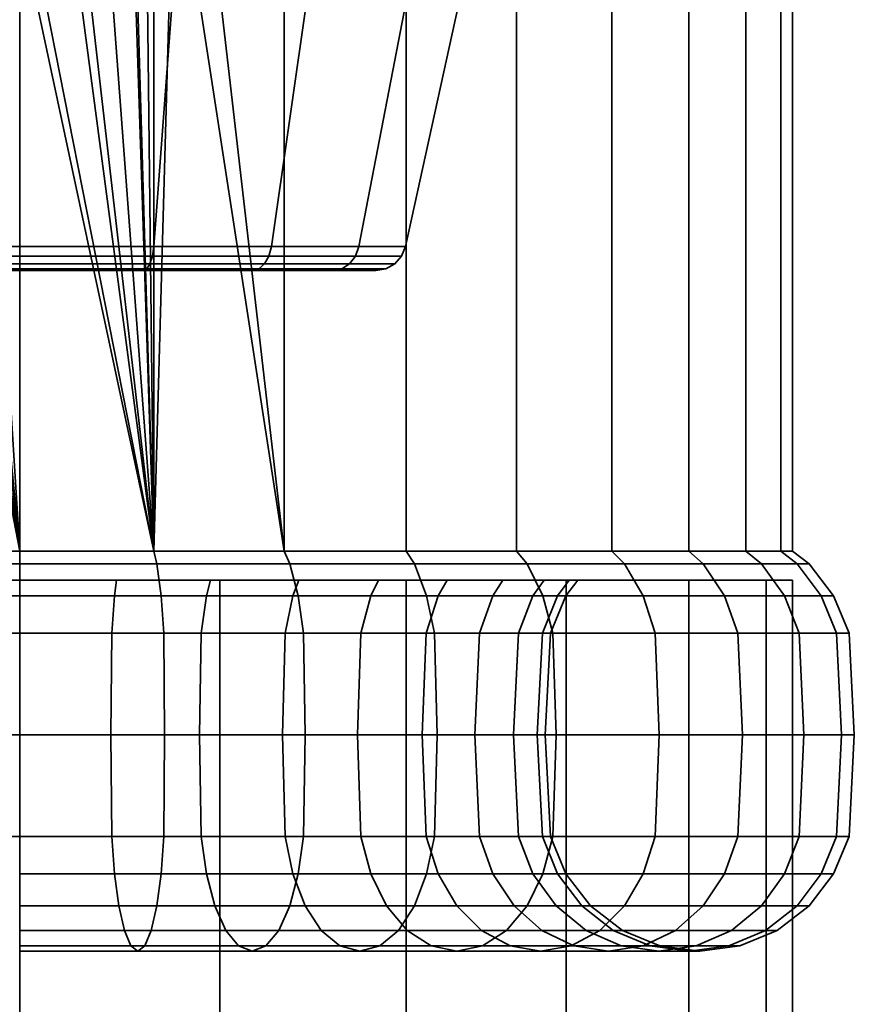
# Model space of a CAD drawing. Units: millimetres. Extents: x -202 to 202, y 0 to 500.
# Drawn here: x 0 to 27, y 436 to 468 of the extents above; entities that cross this region are included whole.
import ezdxf

# ---------------------------------------------------------------- set-up
doc = ezdxf.new("R2010")
doc.units = ezdxf.units.MM
doc.layers.add('kedersystem', color=4, linetype='Continuous', lineweight=35)

msp = doc.modelspace()

# ---------------------------------------------------------------- meshes
at = {"layer": 'kedersystem'}
mesh = msp.add_polyface(dxfattribs=at)
corners = [(-4.341, 473.212, 226.693), (-4.982, 473.983, 226.521), (-4.341, 450.786, 226.693), (-5.661, 475.861, 226.339), (0, 450.786, 177.073), (-4.044, 476.146, 177.426), (-3.552, 474.809, 177.383), (-2.63, 473.726, 177.303), (-1.395, 473.028, 177.195), (0, 472.797, 177.073), (-4.341, 492.625, 177.452), (-4.341, 450.786, 177.452), (0, 450.786, 227.073), (0, 471.091, 227.073), (-1.971, 471.444, 226.9), (-3.702, 472.448, 226.749), (-1.607, 472.444, 187.856), (-1.539, 472.631, 180.573), (-2.893, 473.412, 180.573), (-3.025, 473.255, 188.106), (0, 472.169, 187.573), (0, 472.36, 180.573), (-4.959, 474.77, 215.698), (-4.728, 474.13, 215.739), (-4.959, 468.86, 215.698), (-3.513, 472.673, 215.953), (0, 468.86, 216.573), (-1.872, 471.717, 216.243), (0, 471.378, 216.573), (-5.369, 475.913, 215.462), (-4.959, 468.86, 188.447), (0, 468.86, 187.573), (-4.079, 474.504, 188.292), (-4.642, 476.041, 188.391), (0, 460.643, 214.747), (-4.335, 460.643, 213.982), (-4.335, 460.643, 190.163), (0, 460.643, 189.399), (0, 459.916, 190.043), (-4.114, 459.916, 190.769), (-4.001, 459.86, 191.08), (0, 459.86, 190.375), (-4.291, 460.331, 190.282), (0, 460.331, 189.526), (-7.732, 459.916, 192.857), (-7.519, 459.86, 193.112), (-7.732, 459.916, 211.288), (-4.114, 459.916, 213.377), (-4.001, 459.86, 213.065), (-7.519, 459.86, 211.034), (0, 459.916, 214.102), (0, 459.86, 213.77), (0, 460.331, 214.619), (-4.291, 460.331, 213.863), (0, 460.08, 189.749), (-4.215, 460.08, 190.492), (-7.921, 460.08, 192.632), (-8.065, 460.331, 192.461), (-7.921, 460.08, 211.513), (-4.215, 460.08, 213.653), (-8.065, 460.331, 211.684), (0, 460.08, 214.396)]
mesh.append_faces([[corners[k] for k in face] for face in [(16, 17, 18, 19), (20, 21, 17, 16), (18, 17, 8, 7), (17, 21, 9, 8), (14, 27, 25, 15), (13, 28, 27, 14), (34, 35, 24, 26), (36, 37, 31, 30), (38, 39, 40, 41), (37, 36, 42, 43), (39, 44, 45, 40), (46, 47, 48, 49), (47, 50, 51, 48), (35, 34, 52, 53), (54, 55, 39, 38), (43, 42, 55, 54), (55, 56, 44, 39), (42, 57, 56, 55), (58, 59, 47, 46), (60, 53, 59, 58), (59, 61, 50, 47), (53, 52, 61, 59)]])
mesh.append_faces([[corners[k] for k in face] for face in [(4, 8, 9), (26, 27, 28), (15, 1, 0)]], dxfattribs={"vtx0": -1})
mesh.append_faces([[corners[k] for k in face] for face in [(10, 5, 11), (24, 25, 26)]], dxfattribs={"vtx0": -1, "vtx1": -1})
mesh.append_faces([[corners[k] for k in face] for face in [(2, 1, 3), (4, 5, 6), (4, 6, 7), (4, 7, 8), (12, 14, 15), (12, 15, 0), (24, 23, 25), (26, 25, 27), (30, 32, 33), (31, 16, 19), (31, 19, 32), (15, 23, 1)]], dxfattribs={"vtx0": -1, "vtx2": -1})
mesh.append_faces([[corners[k] for k in face] for face in [(0, 1, 2), (22, 23, 24), (22, 24, 29)]], dxfattribs={"vtx1": -1})
mesh.append_faces([[corners[k] for k in face] for face in [(30, 31, 32)]], dxfattribs={"vtx1": -1, "vtx2": -1})
mesh.append_faces([[corners[k] for k in face] for face in [(12, 13, 14), (31, 20, 16), (15, 25, 23)]], dxfattribs={"vtx2": -1})
mesh = msp.add_polyface(dxfattribs=at)
corners = [(4.341, 450.786, 226.693), (4.982, 473.983, 226.521), (4.341, 473.212, 226.693), (4.341, 450.786, 177.452), (0, 472.797, 177.073), (1.395, 473.028, 177.195), (2.63, 473.726, 177.303), (3.552, 474.809, 177.383), (4.044, 476.146, 177.426), (4.341, 492.625, 177.452), (3.702, 472.448, 226.749), (1.971, 471.444, 226.9), (0, 471.091, 227.073), (1.607, 472.444, 187.856), (1.539, 472.631, 180.573), (0, 472.36, 180.573), (0, 472.169, 187.573), (3.025, 473.255, 188.106), (2.893, 473.412, 180.573), (4.959, 468.86, 188.447), (4.642, 476.041, 188.391), (4.079, 474.504, 188.292), (0, 468.86, 187.573), (4.959, 468.86, 215.698), (0, 468.86, 216.573), (1.872, 471.717, 216.243), (3.513, 472.673, 215.953), (4.728, 474.13, 215.739), (4.959, 474.77, 215.698), (0, 471.378, 216.573), (0, 460.643, 189.399), (4.335, 460.643, 190.163), (4.335, 460.643, 213.982), (0, 460.643, 214.747), (7.732, 459.916, 192.857), (4.114, 459.916, 190.769), (4.001, 459.86, 191.08), (7.519, 459.86, 193.112), (8.147, 460.643, 192.364), (4.291, 460.331, 190.282), (8.065, 460.331, 192.461), (0, 459.916, 190.043), (0, 459.86, 190.375), (0, 460.331, 189.526), (0, 459.916, 214.102), (4.114, 459.916, 213.377), (4.001, 459.86, 213.065), (0, 459.86, 213.77), (4.291, 460.331, 213.863), (0, 460.331, 214.619), (7.732, 459.916, 211.288), (7.519, 459.86, 211.034), (8.147, 460.643, 211.781), (8.065, 460.331, 211.684), (7.921, 460.08, 192.632), (4.215, 460.08, 190.492), (0, 460.08, 189.749), (0, 460.08, 214.396), (4.215, 460.08, 213.653), (7.921, 460.08, 211.513)]
mesh.append_faces([[corners[k] for k in face] for face in [(13, 14, 15, 16), (17, 18, 14, 13), (15, 14, 5, 4), (14, 18, 6, 5), (11, 25, 29, 12), (10, 26, 25, 11), (30, 31, 19, 22), (32, 33, 24, 23), (34, 35, 36, 37), (38, 31, 39, 40), (35, 41, 42, 36), (31, 30, 43, 39), (44, 45, 46, 47), (33, 32, 48, 49), (45, 50, 51, 46), (32, 52, 53, 48), (54, 55, 35, 34), (40, 39, 55, 54), (55, 56, 41, 35), (39, 43, 56, 55), (57, 58, 45, 44), (49, 48, 58, 57), (58, 59, 50, 45), (48, 53, 59, 58)]])
mesh.append_faces([[corners[k] for k in face] for face in [(0, 1, 2), (19, 16, 22), (23, 27, 28), (25, 24, 29), (1, 10, 2)]], dxfattribs={"vtx0": -1})
mesh.append_faces([[corners[k] for k in face] for face in [(3, 8, 9)]], dxfattribs={"vtx0": -1, "vtx1": -1})
mesh.append_faces([[corners[k] for k in face] for face in [(3, 4, 5), (3, 5, 6), (3, 6, 7), (3, 7, 8), (0, 10, 11), (0, 11, 12), (19, 20, 21), (19, 21, 17), (19, 17, 13), (19, 13, 16), (23, 25, 26), (23, 26, 27), (1, 26, 10)]], dxfattribs={"vtx0": -1, "vtx2": -1})
mesh.append_faces([[corners[k] for k in face] for face in [(23, 24, 25)]], dxfattribs={"vtx1": -1, "vtx2": -1})
mesh.append_faces([[corners[k] for k in face] for face in [(0, 2, 10), (1, 27, 26)]], dxfattribs={"vtx2": -1})
mesh = msp.add_polyface(dxfattribs=at)
corners = [(8.551, 492.625, 225.565), (5.661, 475.861, 226.339), (8.551, 450.786, 225.565), (4.982, 473.983, 226.521), (4.341, 450.786, 177.452), (4.341, 492.625, 177.452), (8.551, 492.625, 178.58), (8.551, 450.786, 178.58), (12.5, 492.625, 180.422), (12.5, 450.786, 180.422), (16.07, 492.625, 182.921), (16.07, 450.786, 182.921), (19.151, 492.625, 186.003), (19.151, 450.786, 186.003), (21.651, 492.625, 189.573), (21.651, 450.786, 189.573), (23.492, 492.625, 193.522), (23.492, 450.786, 193.522), (24.62, 492.625, 197.731), (24.62, 450.786, 197.731), (25, 492.625, 202.073), (25, 450.786, 202.073), (24.62, 492.625, 206.414), (24.62, 450.786, 206.414), (23.492, 492.625, 210.623), (23.492, 450.786, 210.623), (21.651, 492.625, 214.573), (21.651, 450.786, 214.573), (19.151, 492.625, 218.142), (19.151, 450.786, 218.142), (16.07, 492.625, 221.224), (16.07, 450.786, 221.224), (12.5, 492.625, 223.723), (12.5, 450.786, 223.723), (9.32, 468.86, 213.18), (4.959, 468.86, 215.698), (4.959, 474.77, 215.698), (5.369, 475.913, 215.462), (4.335, 460.643, 190.163), (8.147, 460.643, 192.364), (9.32, 468.86, 190.965), (4.959, 468.86, 188.447), (10.976, 460.643, 195.736), (12.557, 468.86, 194.823), (12.481, 460.643, 199.872), (14.28, 468.86, 199.555), (12.481, 460.643, 204.273), (14.28, 468.86, 204.59), (10.976, 460.643, 208.41), (12.557, 468.86, 209.323), (8.147, 460.643, 211.781), (4.335, 460.643, 213.982), (7.732, 459.916, 211.288), (10.418, 459.916, 208.087), (10.131, 459.86, 207.922), (7.519, 459.86, 211.034), (10.866, 460.331, 208.346), (8.065, 460.331, 211.684), (11.847, 459.916, 204.161), (11.52, 459.86, 204.104), (12.356, 460.331, 204.251), (11.847, 459.916, 199.984), (11.52, 459.86, 200.041), (12.356, 460.331, 199.894), (10.418, 459.916, 196.058), (10.131, 459.86, 196.224), (10.866, 460.331, 195.799), (7.732, 459.916, 192.857), (7.519, 459.86, 193.112), (8.065, 460.331, 192.461), (7.921, 460.08, 211.513), (10.673, 460.08, 208.234), (12.136, 460.08, 204.213), (12.136, 460.08, 199.933), (10.673, 460.08, 195.911), (7.921, 460.08, 192.632)]
mesh.append_faces([[corners[k] for k in face] for face in [(4, 5, 6, 7), (7, 6, 8, 9), (9, 8, 10, 11), (11, 10, 12, 13), (13, 12, 14, 15), (15, 14, 16, 17), (17, 16, 18, 19), (19, 18, 20, 21), (21, 20, 22, 23), (23, 22, 24, 25), (25, 24, 26, 27), (27, 26, 28, 29), (29, 28, 30, 31), (31, 30, 32, 33), (33, 32, 0, 2), (38, 39, 40, 41), (39, 42, 43, 40), (42, 44, 45, 43), (44, 46, 47, 45), (46, 48, 49, 47), (48, 50, 34, 49), (50, 51, 35, 34), (52, 53, 54, 55), (50, 48, 56, 57), (53, 58, 59, 54), (48, 46, 60, 56), (58, 61, 62, 59), (46, 44, 63, 60), (61, 64, 65, 62), (44, 42, 66, 63), (64, 67, 68, 65), (42, 39, 69, 66), (70, 71, 53, 52), (57, 56, 71, 70), (71, 72, 58, 53), (56, 60, 72, 71), (72, 73, 61, 58), (60, 63, 73, 72), (73, 74, 64, 61), (63, 66, 74, 73), (74, 75, 67, 64), (66, 69, 75, 74)]])
mesh.append_faces([[corners[k] for k in face] for face in [(0, 1, 2)]], dxfattribs={"vtx0": -1, "vtx1": -1})
mesh.append_faces([[corners[k] for k in face] for face in [(2, 1, 3), (34, 36, 37)]], dxfattribs={"vtx0": -1, "vtx2": -1})
mesh.append_faces([[corners[k] for k in face] for face in [(34, 35, 36)]], dxfattribs={"vtx2": -1})
mesh = msp.add_polyface(dxfattribs=at)
corners = [(-13.83, 449.84, 190.468), (-13.536, 449.34, 190.715), (-11.358, 449.34, 188.537), (-11.605, 449.84, 188.243), (-16.07, 450.786, 182.921), (-12.5, 450.786, 180.422), (-12.768, 450.375, 179.958), (-16.414, 450.375, 182.511), (-8.835, 449.34, 186.77), (-9.027, 449.84, 186.438), (-8.551, 450.786, 178.58), (-8.734, 450.375, 178.077), (-6.043, 449.34, 185.468), (-6.175, 449.84, 185.108), (-4.341, 450.786, 177.452), (-4.434, 450.375, 176.925), (-3.068, 449.34, 184.671), (-3.135, 449.84, 184.293), (0, 450.786, 177.073), (0, 450.375, 176.537), (0, 449.34, 184.403), (0, 449.84, 184.019), (0, 450.786, 227.073), (-4.341, 450.786, 226.693), (-4.434, 450.375, 227.22), (0, 450.375, 227.608), (0, 449.84, 220.126), (0, 449.34, 219.742), (-3.068, 449.34, 219.474), (-3.135, 449.84, 219.852), (-8.551, 450.786, 225.565), (-8.734, 450.375, 226.068), (-6.043, 449.34, 218.677), (-6.175, 449.84, 219.037), (-12.5, 450.786, 223.723), (-12.768, 450.375, 224.187), (-8.835, 449.34, 217.375), (-9.027, 449.84, 217.707), (-11.358, 449.34, 215.609), (-11.605, 449.84, 215.902), (-13.536, 449.34, 213.431), (-13.83, 449.84, 213.677), (-5.661, 475.861, 226.339), (-4.044, 476.146, 177.426), (-4.341, 473.212, 226.693), (-16.965, 449.84, 195.898), (3.135, 449.84, 184.293), (6.175, 449.84, 185.108), (6.175, 449.84, 219.037), (3.135, 449.84, 219.852), (-9.005, 449.34, 177.33), (-13.165, 449.34, 179.27), (-4.572, 449.34, 176.142), (0, 449.34, 175.742), (-4.572, 449.34, 228.003), (0, 449.34, 228.403), (-9.005, 449.34, 226.815), (-13.165, 449.34, 224.875), (0, 459.86, 190.375), (-4.001, 459.86, 191.08), (-7.519, 459.86, 193.112), (-10.131, 459.86, 196.224), (-11.52, 459.86, 200.041), (-11.52, 459.86, 204.104), (-10.131, 459.86, 207.922), (-7.519, 459.86, 211.034), (-4.001, 459.86, 213.065)]
mesh.append_faces([[corners[k] for k in face] for face in [(0, 1, 2, 3), (4, 5, 6, 7), (3, 2, 8, 9), (5, 10, 11, 6), (9, 8, 12, 13), (10, 14, 15, 11), (13, 12, 16, 17), (14, 18, 19, 15), (17, 16, 20, 21), (22, 23, 24, 25), (26, 27, 28, 29), (23, 30, 31, 24), (29, 28, 32, 33), (30, 34, 35, 31), (33, 32, 36, 37), (37, 36, 38, 39), (39, 38, 40, 41), (6, 11, 50, 51), (11, 15, 52, 50), (15, 19, 53, 52), (25, 24, 54, 55), (24, 31, 56, 54), (31, 35, 57, 56)]])
mesh.append_faces([[corners[k] for k in face] for face in [(22, 44, 23)]], dxfattribs={"vtx0": -1})
mesh.append_faces([[corners[k] for k in face] for face in [(23, 42, 30)]], dxfattribs={"vtx0": -1, "vtx1": -1})
mesh.append_faces([[corners[k] for k in face] for face in [(45, 0, 3), (45, 3, 9), (45, 9, 13), (45, 13, 17), (45, 17, 21), (45, 21, 46), (45, 46, 47), (45, 48, 49), (45, 49, 26), (45, 26, 29), (45, 29, 33), (45, 33, 37), (45, 37, 39), (45, 39, 41), (58, 60, 61), (58, 61, 62), (58, 62, 63), (58, 63, 64), (58, 64, 65), (58, 65, 66)]], dxfattribs={"vtx0": -1, "vtx2": -1})
mesh.append_faces([[corners[k] for k in face] for face in [(18, 14, 43)]], dxfattribs={"vtx1": -1, "vtx2": -1})
mesh.append_faces([[corners[k] for k in face] for face in [(58, 59, 60)]], dxfattribs={"vtx2": -1})
mesh = msp.add_polyface(dxfattribs=at)
corners = [(0, 450.786, 177.073), (4.341, 450.786, 177.452), (4.434, 450.375, 176.925), (0, 450.375, 176.537), (8.551, 450.786, 178.58), (8.734, 450.375, 178.077), (3.135, 449.84, 184.293), (3.068, 449.34, 184.671), (6.043, 449.34, 185.468), (6.175, 449.84, 185.108), (12.5, 450.786, 180.422), (12.768, 450.375, 179.958), (8.835, 449.34, 186.77), (9.027, 449.84, 186.438), (11.358, 449.34, 188.537), (11.605, 449.84, 188.243), (13.536, 449.34, 190.715), (13.83, 449.84, 190.468), (13.83, 449.84, 213.677), (13.536, 449.34, 213.431), (11.358, 449.34, 215.609), (11.605, 449.84, 215.902), (8.835, 449.34, 217.375), (9.027, 449.84, 217.707), (12.5, 450.786, 223.723), (8.551, 450.786, 225.565), (8.734, 450.375, 226.068), (12.768, 450.375, 224.187), (6.043, 449.34, 218.677), (6.175, 449.84, 219.037), (4.341, 450.786, 226.693), (4.434, 450.375, 227.22), (3.068, 449.34, 219.474), (3.135, 449.84, 219.852), (0, 450.786, 227.073), (0, 450.375, 227.608), (0, 449.34, 219.742), (0, 449.84, 220.126), (4.982, 473.983, 226.521), (0, 472.797, 177.073), (0, 471.091, 227.073), (-16.965, 449.84, 195.898), (15.635, 449.84, 193.046), (16.965, 449.84, 195.898), (17.779, 449.84, 198.938), (18.054, 449.84, 202.073), (17.779, 449.84, 205.208), (16.965, 449.84, 208.247), (15.635, 449.84, 211.099), (4.572, 449.34, 176.142), (0, 449.34, 175.742), (9.005, 449.34, 177.33), (13.165, 449.34, 179.27), (9.005, 449.34, 226.815), (13.165, 449.34, 224.875), (4.572, 449.34, 228.003), (0, 449.34, 228.403), (0, 459.86, 190.375), (-4.001, 459.86, 213.065), (0, 459.86, 213.77), (4.001, 459.86, 213.065), (7.519, 459.86, 211.034), (10.131, 459.86, 207.922), (11.52, 459.86, 204.104), (11.52, 459.86, 200.041), (10.131, 459.86, 196.224), (7.519, 459.86, 193.112), (4.001, 459.86, 191.08)]
mesh.append_faces([[corners[k] for k in face] for face in [(0, 1, 2, 3), (1, 4, 5, 2), (6, 7, 8, 9), (4, 10, 11, 5), (9, 8, 12, 13), (13, 12, 14, 15), (15, 14, 16, 17), (18, 19, 20, 21), (21, 20, 22, 23), (24, 25, 26, 27), (23, 22, 28, 29), (25, 30, 31, 26), (29, 28, 32, 33), (30, 34, 35, 31), (33, 32, 36, 37), (3, 2, 49, 50), (2, 5, 51, 49), (5, 11, 52, 51), (27, 26, 53, 54), (26, 31, 55, 53), (31, 35, 56, 55)]])
mesh.append_faces([[corners[k] for k in face] for face in [(30, 40, 34), (57, 66, 67)]], dxfattribs={"vtx0": -1})
mesh.append_faces([[corners[k] for k in face] for face in [(25, 38, 30)]], dxfattribs={"vtx0": -1, "vtx1": -1})
mesh.append_faces([[corners[k] for k in face] for face in [(41, 9, 13), (41, 13, 15), (41, 15, 17), (41, 17, 42), (41, 42, 43), (41, 43, 44), (41, 44, 45), (41, 45, 46), (41, 46, 47), (41, 47, 48), (41, 48, 18), (41, 18, 21), (41, 21, 23), (41, 23, 29), (57, 58, 59), (57, 59, 60), (57, 60, 61), (57, 61, 62), (57, 62, 63), (57, 63, 64), (57, 64, 65), (57, 65, 66)]], dxfattribs={"vtx0": -1, "vtx2": -1})
mesh.append_faces([[corners[k] for k in face] for face in [(1, 0, 39)]], dxfattribs={"vtx2": -1})
mesh = msp.add_polyface(dxfattribs=at)
corners = [(12.5, 450.786, 180.422), (16.07, 450.786, 182.921), (16.414, 450.375, 182.511), (12.768, 450.375, 179.958), (19.151, 450.786, 186.003), (19.561, 450.375, 185.659), (13.83, 449.84, 190.468), (13.536, 449.34, 190.715), (15.303, 449.34, 193.238), (15.635, 449.84, 193.046), (16.604, 449.34, 196.029), (16.965, 449.84, 195.898), (17.401, 449.34, 199.004), (17.779, 449.84, 198.938), (17.67, 449.34, 202.073), (18.054, 449.84, 202.073), (17.401, 449.34, 205.141), (17.779, 449.84, 205.208), (16.604, 449.34, 208.116), (16.965, 449.84, 208.247), (15.303, 449.34, 210.908), (15.635, 449.84, 211.099), (13.536, 449.34, 213.431), (13.83, 449.84, 213.677), (19.151, 450.786, 218.142), (16.07, 450.786, 221.224), (16.414, 450.375, 221.634), (19.561, 450.375, 218.487), (12.5, 450.786, 223.723), (12.768, 450.375, 224.187), (13.415, 448.134, 178.837), (17.246, 448.134, 181.52), (17.355, 444.84, 181.389), (13.5, 444.84, 178.69), (13.165, 449.34, 179.27), (16.925, 449.34, 181.903), (17.246, 441.546, 181.52), (13.415, 441.546, 178.837), (20.17, 449.34, 185.148), (20.553, 448.134, 184.827), (14.87, 448.134, 193.487), (16.135, 448.134, 196.2), (14.722, 444.84, 193.573), (15.975, 444.84, 196.258), (14.87, 441.546, 193.487), (16.135, 441.546, 196.2), (16.91, 448.134, 199.091), (16.742, 444.84, 199.121), (16.91, 441.546, 199.091), (17.17, 448.134, 202.073), (17, 444.84, 202.073), (17.17, 441.546, 202.073), (16.91, 448.134, 205.054), (16.742, 444.84, 205.025), (16.91, 441.546, 205.054), (16.135, 448.134, 207.945), (15.975, 444.84, 207.887), (16.135, 441.546, 207.945), (14.87, 448.134, 210.658), (14.722, 444.84, 210.573), (14.87, 441.546, 210.658), (13.153, 448.134, 213.109), (15.303, 440.34, 210.908), (13.536, 440.34, 213.431), (13.153, 441.546, 213.109), (20.17, 449.34, 218.997), (16.925, 449.34, 222.243), (17.246, 448.134, 222.625), (20.553, 448.134, 219.318), (20.553, 441.546, 219.318), (17.246, 441.546, 222.625), (16.925, 440.34, 222.243), (20.17, 440.34, 218.997), (13.415, 448.134, 225.308), (13.5, 444.84, 225.455), (17.355, 444.84, 222.756), (13.165, 449.34, 224.875), (13.415, 441.546, 225.308), (13.165, 440.34, 224.875)]
mesh.append_faces([[corners[k] for k in face] for face in [(0, 1, 2, 3), (1, 4, 5, 2), (6, 7, 8, 9), (9, 8, 10, 11), (11, 10, 12, 13), (13, 12, 14, 15), (15, 14, 16, 17), (17, 16, 18, 19), (19, 18, 20, 21), (21, 20, 22, 23), (24, 25, 26, 27), (25, 28, 29, 26), (30, 31, 32, 33), (34, 35, 31, 30), (3, 2, 35, 34), (33, 32, 36, 37), (35, 38, 39, 31), (2, 5, 38, 35), (40, 41, 10, 8), (42, 43, 41, 40), (44, 45, 43, 42), (41, 46, 12, 10), (43, 47, 46, 41), (45, 48, 47, 43), (46, 49, 14, 12), (47, 50, 49, 46), (48, 51, 50, 47), (49, 52, 16, 14), (50, 53, 52, 49), (51, 54, 53, 50), (52, 55, 18, 16), (53, 56, 55, 52), (54, 57, 56, 53), (55, 58, 20, 18), (56, 59, 58, 55), (57, 60, 59, 56), (58, 61, 22, 20), (62, 63, 64, 60), (65, 66, 67, 68), (27, 26, 66, 65), (69, 70, 71, 72), (67, 73, 74, 75), (66, 76, 73, 67), (26, 29, 76, 66), (70, 77, 78, 71), (75, 74, 77, 70)]])
mesh = msp.add_polyface(dxfattribs=at)
corners = [(19.151, 450.786, 186.003), (21.651, 450.786, 189.573), (22.114, 450.375, 189.305), (19.561, 450.375, 185.659), (23.492, 450.786, 193.522), (23.996, 450.375, 193.339), (24.62, 450.786, 197.731), (25.148, 450.375, 197.638), (25, 450.786, 202.073), (25.536, 450.375, 202.073), (24.62, 450.786, 206.414), (25.148, 450.375, 206.507), (23.492, 450.786, 210.623), (23.996, 450.375, 210.806), (21.651, 450.786, 214.573), (22.114, 450.375, 214.84), (19.151, 450.786, 218.142), (19.561, 450.375, 218.487), (17.246, 448.134, 181.52), (20.553, 448.134, 184.827), (20.683, 444.84, 184.717), (17.355, 444.84, 181.389), (20.553, 441.546, 184.827), (17.246, 441.546, 181.52), (23.235, 448.134, 188.658), (23.383, 444.84, 188.573), (20.17, 449.34, 185.148), (22.803, 449.34, 188.908), (23.235, 441.546, 188.658), (22.803, 440.34, 188.908), (20.17, 440.34, 185.148), (25.212, 448.134, 192.896), (25.372, 444.84, 192.838), (24.742, 449.34, 193.067), (25.212, 441.546, 192.896), (26.422, 448.134, 197.414), (26.59, 444.84, 197.384), (25.93, 449.34, 197.5), (26.422, 441.546, 197.414), (26.83, 448.134, 202.073), (27, 444.84, 202.073), (26.33, 449.34, 202.073), (26.83, 441.546, 202.073), (26.422, 448.134, 206.732), (26.59, 444.84, 206.761), (25.93, 449.34, 206.645), (26.422, 441.546, 206.732), (25.212, 448.134, 211.249), (25.372, 444.84, 211.307), (24.742, 449.34, 211.078), (25.212, 441.546, 211.249), (23.235, 448.134, 215.487), (23.383, 444.84, 215.573), (22.803, 449.34, 215.238), (23.235, 441.546, 215.487), (22.803, 440.34, 215.238), (24.742, 440.34, 211.078), (20.553, 448.134, 219.318), (20.683, 444.84, 219.428), (20.17, 449.34, 218.997), (20.553, 441.546, 219.318), (20.17, 440.34, 218.997), (17.246, 448.134, 222.625), (17.355, 444.84, 222.756), (17.246, 441.546, 222.625)]
mesh.append_faces([[corners[k] for k in face] for face in [(0, 1, 2, 3), (1, 4, 5, 2), (4, 6, 7, 5), (6, 8, 9, 7), (8, 10, 11, 9), (10, 12, 13, 11), (12, 14, 15, 13), (14, 16, 17, 15), (18, 19, 20, 21), (21, 20, 22, 23), (19, 24, 25, 20), (26, 27, 24, 19), (3, 2, 27, 26), (22, 28, 29, 30), (20, 25, 28, 22), (24, 31, 32, 25), (27, 33, 31, 24), (2, 5, 33, 27), (25, 32, 34, 28), (31, 35, 36, 32), (33, 37, 35, 31), (5, 7, 37, 33), (32, 36, 38, 34), (35, 39, 40, 36), (37, 41, 39, 35), (7, 9, 41, 37), (36, 40, 42, 38), (39, 43, 44, 40), (41, 45, 43, 39), (9, 11, 45, 41), (40, 44, 46, 42), (43, 47, 48, 44), (45, 49, 47, 43), (11, 13, 49, 45), (44, 48, 50, 46), (47, 51, 52, 48), (49, 53, 51, 47), (13, 15, 53, 49), (50, 54, 55, 56), (48, 52, 54, 50), (51, 57, 58, 52), (53, 59, 57, 51), (15, 17, 59, 53), (54, 60, 61, 55), (52, 58, 60, 54), (57, 62, 63, 58), (58, 63, 64, 60)]])
mesh = msp.add_polyface(dxfattribs=at)
corners = [(-25, 49.84, 202.073), (-25, 449.84, 202.073), (-24.148, 49.84, 195.602), (-24.148, 449.84, 195.602), (-21.651, 49.84, 189.573), (-21.651, 449.84, 189.573), (-17.678, 49.84, 184.395), (-17.678, 449.84, 184.395), (-12.5, 49.84, 180.422), (-12.5, 449.84, 180.422), (-6.47, 49.84, 177.924), (-6.47, 449.84, 177.924), (0, 49.84, 177.073), (0, 449.84, 177.073), (6.47, 49.84, 177.924), (6.47, 449.84, 177.924), (12.5, 49.84, 180.422), (12.5, 449.84, 180.422), (17.678, 49.84, 184.395), (17.678, 449.84, 184.395), (21.651, 49.84, 189.573), (21.651, 449.84, 189.573), (24.148, 49.84, 195.602), (24.148, 449.84, 195.602), (25, 49.84, 202.073), (25, 449.84, 202.073), (24.148, 49.84, 208.543), (24.148, 449.84, 208.543), (21.651, 49.84, 214.573), (21.651, 449.84, 214.573), (17.678, 49.84, 219.75), (17.678, 449.84, 219.75), (12.5, 49.84, 223.723), (12.5, 449.84, 223.723), (6.47, 49.84, 226.221), (6.47, 449.84, 226.221), (0, 49.84, 227.073), (0, 449.84, 227.073), (-6.47, 49.84, 226.221), (-6.47, 449.84, 226.221), (-12.5, 49.84, 223.723), (-12.5, 449.84, 223.723), (-17.678, 49.84, 219.75), (-17.678, 449.84, 219.75), (-21.651, 49.84, 214.573), (-21.651, 449.84, 214.573), (-24.148, 49.84, 208.543), (-24.148, 449.84, 208.543)]
mesh.append_faces([[corners[k] for k in face] for face in [(1, 3, 2, 0), (3, 5, 4, 2), (5, 7, 6, 4), (7, 9, 8, 6), (9, 11, 10, 8), (11, 13, 12, 10), (13, 15, 14, 12), (15, 17, 16, 14), (17, 19, 18, 16), (19, 21, 20, 18), (21, 23, 22, 20), (23, 25, 24, 22), (25, 27, 26, 24), (27, 29, 28, 26), (29, 31, 30, 28), (31, 33, 32, 30), (33, 35, 34, 32), (35, 37, 36, 34), (37, 39, 38, 36), (39, 41, 40, 38), (41, 43, 42, 40), (43, 45, 44, 42), (45, 47, 46, 44), (47, 1, 0, 46)]])
mesh.append_faces([[corners[k] for k in face] for face in [(0, 44, 46), (47, 3, 1)]], dxfattribs={"vtx0": -1})
mesh.append_faces([[corners[k] for k in face] for face in [(0, 4, 6), (0, 6, 8), (0, 8, 10), (0, 10, 12), (0, 12, 14), (0, 14, 16), (0, 16, 18), (0, 18, 20), (0, 20, 22), (0, 22, 24), (0, 24, 26), (0, 26, 28), (0, 28, 30), (0, 30, 32), (0, 32, 34), (0, 34, 36), (0, 36, 38), (0, 38, 40), (0, 40, 42), (0, 42, 44), (47, 43, 41), (47, 41, 39), (47, 39, 37), (47, 37, 35), (47, 35, 33), (47, 33, 31), (47, 31, 29), (47, 29, 27), (47, 27, 25), (47, 25, 23), (47, 23, 21), (47, 21, 19), (47, 19, 17), (47, 17, 15), (47, 15, 13), (47, 13, 11), (47, 11, 9), (47, 9, 7), (47, 7, 5), (47, 5, 3)]], dxfattribs={"vtx0": -1, "vtx2": -1})
mesh.append_faces([[corners[k] for k in face] for face in [(0, 2, 4), (47, 45, 43)]], dxfattribs={"vtx2": -1})
mesh = msp.add_polyface(dxfattribs=at)
corners = [(0, 449.84, 184.019), (0, 449.34, 184.403), (3.068, 449.34, 184.671), (3.135, 449.84, 184.293), (-2.952, 444.84, 185.331), (0, 444.84, 185.073), (0, 448.134, 184.902), (-2.982, 448.134, 185.163), (0, 448.134, 175.243), (4.659, 448.134, 175.651), (4.689, 444.84, 175.483), (0, 444.84, 175.073), (0, 449.34, 175.742), (4.572, 449.34, 176.142), (2.982, 448.134, 185.163), (2.952, 444.84, 185.331), (9.176, 448.134, 176.861), (9.235, 444.84, 176.701), (9.005, 449.34, 177.33), (5.873, 448.134, 185.938), (6.043, 449.34, 185.468), (5.814, 444.84, 186.098), (13.415, 448.134, 178.837), (13.5, 444.84, 178.69), (13.165, 449.34, 179.27), (8.585, 448.134, 187.203), (8.835, 449.34, 186.77), (8.5, 444.84, 187.35), (11.037, 448.134, 188.919), (11.358, 449.34, 188.537), (10.927, 444.84, 189.05), (13.153, 448.134, 191.036), (13.536, 449.34, 190.715), (13.023, 444.84, 191.145), (14.87, 448.134, 193.487), (15.303, 449.34, 193.238), (14.722, 444.84, 193.573), (14.722, 444.84, 210.573), (13.023, 444.84, 213), (13.153, 448.134, 213.109), (14.87, 448.134, 210.658), (14.87, 441.546, 210.658), (13.153, 441.546, 213.109), (11.037, 448.134, 215.226), (11.358, 449.34, 215.609), (13.536, 449.34, 213.431), (10.927, 444.84, 215.095), (11.037, 441.546, 215.226), (8.585, 448.134, 216.943), (8.835, 449.34, 217.375), (8.5, 444.84, 216.795), (8.585, 441.546, 216.943), (13.415, 448.134, 225.308), (9.176, 448.134, 227.284), (9.235, 444.84, 227.444), (13.5, 444.84, 225.455), (13.165, 449.34, 224.875), (9.005, 449.34, 226.815), (5.873, 448.134, 218.207), (6.043, 449.34, 218.677), (5.814, 444.84, 218.047), (5.873, 441.546, 218.207), (9.176, 441.546, 227.284), (13.415, 441.546, 225.308), (4.659, 448.134, 228.495), (4.689, 444.84, 228.662), (4.572, 449.34, 228.003), (2.982, 448.134, 218.982), (3.068, 449.34, 219.474), (2.952, 444.84, 218.814), (2.982, 441.546, 218.982), (4.659, 441.546, 228.495), (0, 448.134, 228.902), (0, 444.84, 229.073), (0, 449.34, 228.403), (0, 448.134, 219.243), (0, 449.34, 219.742), (0, 444.84, 219.073), (0, 441.546, 219.243), (0, 441.546, 228.902)]
mesh.append_faces([[corners[k] for k in face] for face in [(0, 1, 2, 3), (4, 5, 6, 7), (8, 9, 10, 11), (12, 13, 9, 8), (6, 14, 2, 1), (5, 15, 14, 6), (9, 16, 17, 10), (13, 18, 16, 9), (14, 19, 20, 2), (15, 21, 19, 14), (16, 22, 23, 17), (18, 24, 22, 16), (19, 25, 26, 20), (21, 27, 25, 19), (25, 28, 29, 26), (27, 30, 28, 25), (28, 31, 32, 29), (30, 33, 31, 28), (31, 34, 35, 32), (33, 36, 34, 31), (37, 38, 39, 40), (41, 42, 38, 37), (39, 43, 44, 45), (38, 46, 43, 39), (42, 47, 46, 38), (43, 48, 49, 44), (46, 50, 48, 43), (47, 51, 50, 46), (52, 53, 54, 55), (56, 57, 53, 52), (48, 58, 59, 49), (50, 60, 58, 48), (51, 61, 60, 50), (55, 54, 62, 63), (53, 64, 65, 54), (57, 66, 64, 53), (58, 67, 68, 59), (60, 69, 67, 58), (61, 70, 69, 60), (54, 65, 71, 62), (64, 72, 73, 65), (66, 74, 72, 64), (67, 75, 76, 68), (69, 77, 75, 67), (70, 78, 77, 69), (65, 73, 79, 71)]])
mesh = msp.add_polyface(dxfattribs=at)
corners = [(-2.982, 441.546, 185.163), (0, 441.546, 184.902), (0, 444.84, 185.073), (-2.952, 444.84, 185.331), (2.982, 441.546, 185.163), (2.952, 444.84, 185.331), (0, 440.34, 184.403), (3.068, 440.34, 184.671), (0, 439.304, 183.608), (3.206, 439.304, 183.889), (0, 438.509, 182.573), (3.386, 438.509, 182.869), (0, 438.01, 181.367), (3.596, 438.01, 181.681), (0, 437.84, 180.073), (3.82, 437.84, 180.407), (0, 438.01, 178.778), (4.045, 438.01, 179.132), (0, 438.509, 177.573), (4.254, 438.509, 177.945), (0, 439.304, 176.537), (4.434, 439.304, 176.925), (0, 440.34, 175.742), (4.572, 440.34, 176.142), (0, 441.546, 175.243), (4.659, 441.546, 175.651), (0, 444.84, 175.073), (4.689, 444.84, 175.483), (5.873, 441.546, 185.938), (5.814, 444.84, 186.098), (6.043, 440.34, 185.468), (6.315, 439.304, 184.722), (6.669, 438.509, 183.749), (7.082, 438.01, 182.615), (7.524, 437.84, 181.399), (7.967, 438.01, 180.183), (8.379, 438.509, 179.05), (8.734, 439.304, 178.077), (9.005, 440.34, 177.33), (9.176, 441.546, 176.861), (9.235, 444.84, 176.701), (8.585, 441.546, 187.203), (8.5, 444.84, 187.35), (6.043, 440.34, 218.677), (3.068, 440.34, 219.474), (2.982, 441.546, 218.982), (5.873, 441.546, 218.207), (6.315, 439.304, 219.424), (3.206, 439.304, 220.257), (6.669, 438.509, 220.397), (3.386, 438.509, 221.276), (7.082, 438.01, 221.53), (3.596, 438.01, 222.464), (7.524, 437.84, 222.746), (3.82, 437.84, 223.738), (7.967, 438.01, 223.962), (4.045, 438.01, 225.013), (8.379, 438.509, 225.095), (4.254, 438.509, 226.2), (8.734, 439.304, 226.068), (4.434, 439.304, 227.22), (9.005, 440.34, 226.815), (4.572, 440.34, 228.003), (9.176, 441.546, 227.284), (4.659, 441.546, 228.495), (0, 440.34, 219.742), (0, 441.546, 219.243), (0, 439.304, 220.537), (0, 438.509, 221.573), (0, 438.01, 222.778), (0, 437.84, 224.073), (0, 438.01, 225.367), (0, 438.509, 226.573), (0, 439.304, 227.608), (0, 440.34, 228.403), (0, 441.546, 228.902)]
mesh.append_faces([[corners[k] for k in face] for face in [(0, 1, 2, 3), (1, 4, 5, 2), (6, 7, 4, 1), (8, 9, 7, 6), (10, 11, 9, 8), (12, 13, 11, 10), (14, 15, 13, 12), (16, 17, 15, 14), (18, 19, 17, 16), (20, 21, 19, 18), (22, 23, 21, 20), (24, 25, 23, 22), (26, 27, 25, 24), (4, 28, 29, 5), (7, 30, 28, 4), (9, 31, 30, 7), (11, 32, 31, 9), (13, 33, 32, 11), (15, 34, 33, 13), (17, 35, 34, 15), (19, 36, 35, 17), (21, 37, 36, 19), (23, 38, 37, 21), (25, 39, 38, 23), (27, 40, 39, 25), (28, 41, 42, 29), (43, 44, 45, 46), (47, 48, 44, 43), (49, 50, 48, 47), (51, 52, 50, 49), (53, 54, 52, 51), (55, 56, 54, 53), (57, 58, 56, 55), (59, 60, 58, 57), (61, 62, 60, 59), (63, 64, 62, 61), (44, 65, 66, 45), (48, 67, 65, 44), (50, 68, 67, 48), (52, 69, 68, 50), (54, 70, 69, 52), (56, 71, 70, 54), (58, 72, 71, 56), (60, 73, 72, 58), (62, 74, 73, 60), (64, 75, 74, 62)]])
mesh = msp.add_polyface(dxfattribs=at)
corners = [(6.043, 440.34, 185.468), (8.835, 440.34, 186.77), (8.585, 441.546, 187.203), (5.873, 441.546, 185.938), (6.315, 439.304, 184.722), (9.232, 439.304, 186.082), (6.669, 438.509, 183.749), (9.75, 438.509, 185.185), (7.082, 438.01, 182.615), (10.353, 438.01, 184.141), (7.524, 437.84, 181.399), (11, 437.84, 183.02), (7.967, 438.01, 180.183), (11.647, 438.01, 181.899), (8.379, 438.509, 179.05), (12.25, 438.509, 180.855), (8.734, 439.304, 178.077), (12.768, 439.304, 179.958), (9.005, 440.34, 177.33), (13.165, 440.34, 179.27), (9.176, 441.546, 176.861), (13.415, 441.546, 178.837), (9.235, 444.84, 176.701), (13.5, 444.84, 178.69), (11.037, 441.546, 188.919), (10.927, 444.84, 189.05), (8.5, 444.84, 187.35), (11.358, 440.34, 188.537), (11.869, 439.304, 187.928), (12.534, 438.509, 187.135), (13.309, 438.01, 186.211), (14.141, 437.84, 185.22), (14.973, 438.01, 184.228), (15.748, 438.509, 183.305), (13.153, 441.546, 191.036), (13.023, 444.84, 191.145), (13.536, 440.34, 190.715), (14.145, 439.304, 190.204), (14.938, 438.509, 189.538), (15.862, 438.01, 188.763), (14.87, 441.546, 193.487), (14.722, 444.84, 193.573), (13.536, 440.34, 213.431), (11.358, 440.34, 215.609), (11.037, 441.546, 215.226), (13.153, 441.546, 213.109), (14.145, 439.304, 213.941), (11.869, 439.304, 216.217), (14.938, 438.509, 214.607), (12.534, 438.509, 217.01), (15.862, 438.01, 215.382), (13.309, 438.01, 217.934), (8.835, 440.34, 217.375), (8.585, 441.546, 216.943), (9.232, 439.304, 218.063), (9.75, 438.509, 218.96), (10.353, 438.01, 220.004), (14.141, 437.84, 218.926), (11, 437.84, 221.125), (14.973, 438.01, 219.917), (11.647, 438.01, 222.246), (15.748, 438.509, 220.841), (12.25, 438.509, 223.29), (6.043, 440.34, 218.677), (5.873, 441.546, 218.207), (6.315, 439.304, 219.424), (6.669, 438.509, 220.397), (7.082, 438.01, 221.53), (7.524, 437.84, 222.746), (7.967, 438.01, 223.962), (8.379, 438.509, 225.095), (12.768, 439.304, 224.187), (8.734, 439.304, 226.068), (13.165, 440.34, 224.875), (9.005, 440.34, 226.815), (13.415, 441.546, 225.308), (9.176, 441.546, 227.284)]
mesh.append_faces([[corners[k] for k in face] for face in [(0, 1, 2, 3), (4, 5, 1, 0), (6, 7, 5, 4), (8, 9, 7, 6), (10, 11, 9, 8), (12, 13, 11, 10), (14, 15, 13, 12), (16, 17, 15, 14), (18, 19, 17, 16), (20, 21, 19, 18), (22, 23, 21, 20), (2, 24, 25, 26), (1, 27, 24, 2), (5, 28, 27, 1), (7, 29, 28, 5), (9, 30, 29, 7), (11, 31, 30, 9), (13, 32, 31, 11), (15, 33, 32, 13), (24, 34, 35, 25), (27, 36, 34, 24), (28, 37, 36, 27), (29, 38, 37, 28), (30, 39, 38, 29), (34, 40, 41, 35), (42, 43, 44, 45), (46, 47, 43, 42), (48, 49, 47, 46), (50, 51, 49, 48), (43, 52, 53, 44), (47, 54, 52, 43), (49, 55, 54, 47), (51, 56, 55, 49), (57, 58, 56, 51), (59, 60, 58, 57), (61, 62, 60, 59), (52, 63, 64, 53), (54, 65, 63, 52), (55, 66, 65, 54), (56, 67, 66, 55), (58, 68, 67, 56), (60, 69, 68, 58), (62, 70, 69, 60), (71, 72, 70, 62), (73, 74, 72, 71), (75, 76, 74, 73)]])
mesh = msp.add_polyface(dxfattribs=at)
corners = [(12.768, 439.304, 179.958), (16.414, 439.304, 182.511), (15.748, 438.509, 183.305), (12.25, 438.509, 180.855), (13.165, 440.34, 179.27), (16.925, 440.34, 181.903), (13.415, 441.546, 178.837), (17.246, 441.546, 181.52), (14.141, 437.84, 185.22), (16.853, 437.84, 187.931), (15.862, 438.01, 188.763), (13.309, 438.01, 186.211), (14.973, 438.01, 184.228), (17.844, 438.01, 187.099), (18.768, 438.509, 186.324), (19.561, 439.304, 185.659), (20.17, 440.34, 185.148), (20.553, 441.546, 184.827), (13.536, 440.34, 190.715), (15.303, 440.34, 193.238), (14.87, 441.546, 193.487), (13.153, 441.546, 191.036), (14.145, 439.304, 190.204), (15.991, 439.304, 192.84), (14.938, 438.509, 189.538), (16.887, 438.509, 192.323), (17.932, 438.01, 191.72), (19.053, 437.84, 191.073), (20.173, 438.01, 190.426), (16.604, 440.34, 196.029), (16.135, 441.546, 196.2), (17.351, 439.304, 195.757), (18.324, 438.509, 195.403), (19.457, 438.01, 194.991), (17.401, 440.34, 199.004), (16.91, 441.546, 199.091), (18.184, 439.304, 198.866), (19.204, 438.509, 198.686), (17.67, 440.34, 202.073), (17.17, 441.546, 202.073), (18.464, 439.304, 202.073), (19.5, 438.509, 202.073), (17.401, 440.34, 205.141), (16.91, 441.546, 205.054), (18.184, 439.304, 205.279), (16.604, 440.34, 208.116), (16.135, 441.546, 207.945), (17.351, 439.304, 208.388), (19.204, 438.509, 205.459), (18.324, 438.509, 208.742), (15.303, 440.34, 210.908), (14.87, 441.546, 210.658), (15.991, 439.304, 211.305), (16.887, 438.509, 211.823), (19.457, 438.01, 209.154), (17.932, 438.01, 212.426), (14.145, 439.304, 213.941), (13.536, 440.34, 213.431), (14.938, 438.509, 214.607), (15.862, 438.01, 215.382), (19.053, 437.84, 213.073), (16.853, 437.84, 216.214), (20.173, 438.01, 213.72), (17.844, 438.01, 217.046), (14.141, 437.84, 218.926), (13.309, 438.01, 217.934), (14.973, 438.01, 219.917), (18.768, 438.509, 217.821), (15.748, 438.509, 220.841), (19.561, 439.304, 218.487), (16.414, 439.304, 221.634), (20.17, 440.34, 218.997), (16.925, 440.34, 222.243), (12.768, 439.304, 224.187), (12.25, 438.509, 223.29), (13.165, 440.34, 224.875)]
mesh.append_faces([[corners[k] for k in face] for face in [(0, 1, 2, 3), (4, 5, 1, 0), (6, 7, 5, 4), (8, 9, 10, 11), (12, 13, 9, 8), (2, 14, 13, 12), (1, 15, 14, 2), (5, 16, 15, 1), (7, 17, 16, 5), (18, 19, 20, 21), (22, 23, 19, 18), (24, 25, 23, 22), (10, 26, 25, 24), (9, 27, 26, 10), (13, 28, 27, 9), (19, 29, 30, 20), (23, 31, 29, 19), (25, 32, 31, 23), (26, 33, 32, 25), (29, 34, 35, 30), (31, 36, 34, 29), (32, 37, 36, 31), (34, 38, 39, 35), (36, 40, 38, 34), (37, 41, 40, 36), (38, 42, 43, 39), (40, 44, 42, 38), (42, 45, 46, 43), (44, 47, 45, 42), (48, 49, 47, 44), (45, 50, 51, 46), (47, 52, 50, 45), (49, 53, 52, 47), (54, 55, 53, 49), (52, 56, 57, 50), (53, 58, 56, 52), (55, 59, 58, 53), (60, 61, 59, 55), (62, 63, 61, 60), (61, 64, 65, 59), (63, 66, 64, 61), (67, 68, 66, 63), (69, 70, 68, 67), (71, 72, 70, 69), (70, 73, 74, 68), (72, 75, 73, 70)]])
mesh = msp.add_polyface(dxfattribs=at)
corners = [(18.768, 438.509, 186.324), (21.218, 438.509, 189.823), (20.173, 438.01, 190.426), (17.844, 438.01, 187.099), (19.561, 439.304, 185.659), (22.114, 439.304, 189.305), (20.17, 440.34, 185.148), (22.803, 440.34, 188.908), (19.053, 437.84, 191.073), (20.673, 437.84, 194.548), (19.457, 438.01, 194.991), (17.932, 438.01, 191.72), (21.889, 438.01, 194.106), (23.022, 438.509, 193.693), (23.996, 439.304, 193.339), (24.742, 440.34, 193.067), (23.235, 441.546, 188.658), (25.212, 441.546, 192.896), (20.391, 438.01, 198.477), (19.204, 438.509, 198.686), (18.324, 438.509, 195.403), (21.666, 437.84, 198.252), (22.94, 438.01, 198.028), (24.128, 438.509, 197.818), (25.148, 439.304, 197.638), (25.93, 440.34, 197.5), (26.422, 441.546, 197.414), (20.706, 438.01, 202.073), (19.5, 438.509, 202.073), (22, 437.84, 202.073), (23.294, 438.01, 202.073), (24.5, 438.509, 202.073), (25.536, 439.304, 202.073), (26.33, 440.34, 202.073), (26.83, 441.546, 202.073), (19.204, 438.509, 205.459), (18.184, 439.304, 205.279), (18.464, 439.304, 202.073), (20.391, 438.01, 205.668), (21.666, 437.84, 205.893), (22.94, 438.01, 206.118), (24.128, 438.509, 206.327), (25.148, 439.304, 206.507), (25.93, 440.34, 206.645), (26.422, 441.546, 206.732), (19.457, 438.01, 209.154), (18.324, 438.509, 208.742), (20.673, 437.84, 209.597), (21.889, 438.01, 210.04), (23.022, 438.509, 210.452), (23.996, 439.304, 210.806), (24.742, 440.34, 211.078), (25.212, 441.546, 211.249), (19.053, 437.84, 213.073), (17.932, 438.01, 212.426), (20.173, 438.01, 213.72), (21.218, 438.509, 214.323), (22.114, 439.304, 214.84), (22.803, 440.34, 215.238), (18.768, 438.509, 217.821), (17.844, 438.01, 217.046), (19.561, 439.304, 218.487), (20.17, 440.34, 218.997)]
mesh.append_faces([[corners[k] for k in face] for face in [(0, 1, 2, 3), (4, 5, 1, 0), (6, 7, 5, 4), (8, 9, 10, 11), (2, 12, 9, 8), (1, 13, 12, 2), (5, 14, 13, 1), (7, 15, 14, 5), (16, 17, 15, 7), (10, 18, 19, 20), (9, 21, 18, 10), (12, 22, 21, 9), (13, 23, 22, 12), (14, 24, 23, 13), (15, 25, 24, 14), (17, 26, 25, 15), (18, 27, 28, 19), (21, 29, 27, 18), (22, 30, 29, 21), (23, 31, 30, 22), (24, 32, 31, 23), (25, 33, 32, 24), (26, 34, 33, 25), (28, 35, 36, 37), (27, 38, 35, 28), (29, 39, 38, 27), (30, 40, 39, 29), (31, 41, 40, 30), (32, 42, 41, 31), (33, 43, 42, 32), (34, 44, 43, 33), (38, 45, 46, 35), (39, 47, 45, 38), (40, 48, 47, 39), (41, 49, 48, 40), (42, 50, 49, 41), (43, 51, 50, 42), (44, 52, 51, 43), (47, 53, 54, 45), (48, 55, 53, 47), (49, 56, 55, 48), (50, 57, 56, 49), (51, 58, 57, 50), (56, 59, 60, 55), (57, 61, 59, 56), (58, 62, 61, 57)]])

doc.saveas('drawing.dxf')
